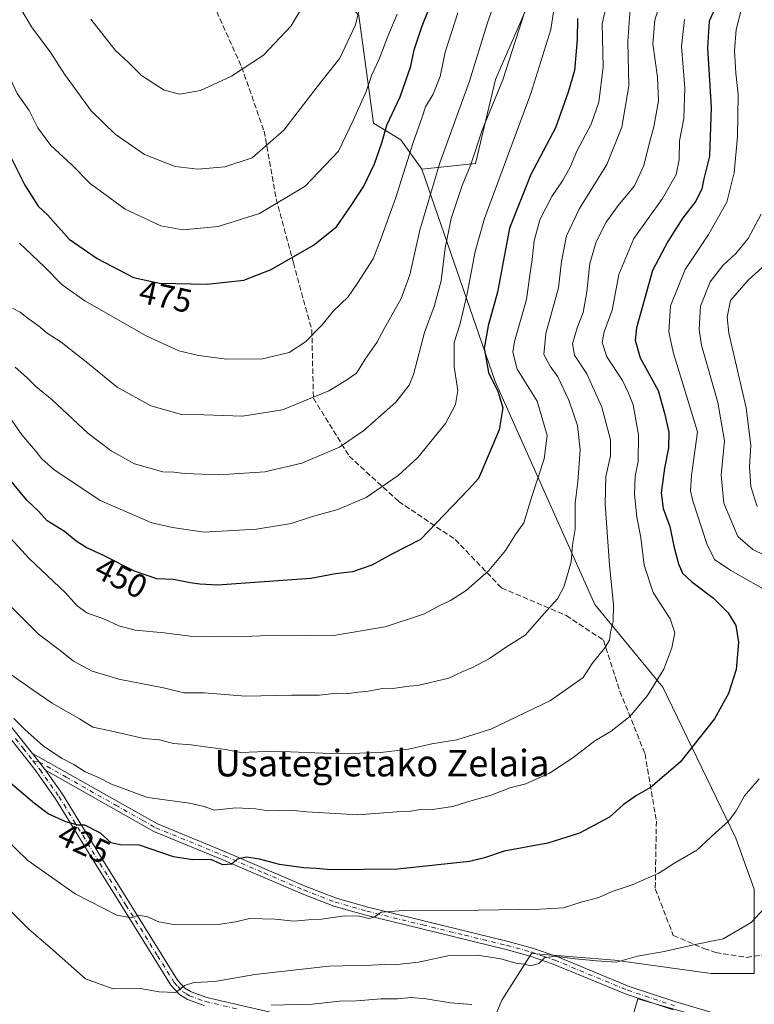
# Model space of a CAD drawing. Units: metres. Extents: x 599745 to 603174, y 4789315 to 4791679.
# Drawn here: x 602570 to 602792, y 4790869 to 4791166 of the extents above; entities that cross this region are included whole.
import ezdxf
from ezdxf.enums import TextEntityAlignment as Align

# ---------------------------------------------------------------- set-up
doc = ezdxf.new("R2010")
doc.units = ezdxf.units.M
doc.header["$MEASUREMENT"] = 0
doc.linetypes.add('DGN Style 3', pattern=[2.307223, 1.648017, -0.659207])
doc.linetypes.add('DGN Style 4', pattern=[2.638475, 1.318413, -0.659207, 0.001648, -0.659207])
for name, color, linetype, lineweight in [('Arbolado forestal CxS', 92, 'Continuous', 0), ('Camino Cxs', 7, 'Continuous', 0), ('Camino eje', 30, 'DGN Style 4', 13), ('Curva de nivel maestra', 30, 'Continuous', 30), ('Curva de nivel normal', 30, 'Continuous', 0), ('Pastizal CxS', 92, 'Continuous', 0), ('Rótulo de curva de nivel directora', 7, 'Continuous', 0), ('Senda', 7, 'DGN Style 3', 0), ('Texto cartográfico', 7, 'Continuous', 0)]:
    doc.layers.add(name, color=color, linetype=linetype, lineweight=lineweight)
doc.styles.add('Style-Arial', font='txt')

# ---------------------------------------------------------------- blocks, each defined once
blk = doc.blocks.new('*U13')
at = {"layer": 'Pastizal CxS', "color": 92, "linetype": 'Continuous', "lineweight": 0}
for points in [[(602791.2807, 4790860.8505, 409.0404), (602756.4901, 4790870.7895, 411.9163), (602745.4307, 4790832.4463, 399.2723)], [(602710.4949, 4790858.4123, 406.841), (602715.5029, 4790870.4327, 411.8857), (602724.5183, 4790884.4569, 416.288), (602749.5615, 4790882.4535, 415.6269), (602778.6121, 4790878.4469, 413.3794), (602791.5631, 4790878.4471, 412.7295), (602791.5621, 4790903.8455, 417.1238), (602786.0621, 4790919.2507, 419.3034), (602764.0395, 4790964.6725, 429.9449), (602743.5469, 4790989.6345, 437.3954), (602713.4923, 4791056.7475, 449.3786), (602691.4577, 4791120.7499, 467.545), (602707.5731, 4791122.3893, 459.7283), (602713.6231, 4791147.6945, 461.8155), (602726.2751, 4791176.8497, 459.5847)]]:
    blk.add_polyline3d(points, dxfattribs=at)

msp = doc.modelspace()

# ---------------------------------------------------------------- linework, layer by layer
at = {"layer": 'Arbolado forestal CxS', "color": 92, "linetype": 'Continuous', "lineweight": 0}
for points in [[(602691.4577, 4791120.7499, 467.545), (602685.1655, 4791129.5717, 472.3317), (602676.9133, 4791134.5251, 477.6094), (602672.5113, 4791166.9981, 485.9586), (602627.3989, 4791217.6323, 499.1599), (602577.8863, 4791262.2125, 504.5637), (602559.6319, 4791282.9041, 508.1394), (602539.1819, 4791275.1135, 502.0936), (602538.4925, 4791274.8119, 501.8112)], [(602672.5113, 4791166.9981, 485.9586), (602676.9133, 4791134.5251, 477.6094), (602685.1655, 4791129.5717, 472.3317), (602691.4577, 4791120.7499, 467.545), (602713.4923, 4791056.7475, 449.3786), (602743.5469, 4790989.6345, 437.3954), (602764.0395, 4790964.6725, 429.9449), (602786.0621, 4790919.2507, 419.3034), (602791.5621, 4790903.8455, 417.1238), (602791.5631, 4790878.4471, 412.7295), (602778.6121, 4790878.4469, 413.3794), (602749.5615, 4790882.4535, 415.6269), (602724.5183, 4790884.4569, 416.288), (602715.5029, 4790870.4327, 411.8857), (602710.4949, 4790858.4123, 406.841)], [(602691.4577, 4791120.7499, 467.545), (602713.4923, 4791056.7475, 449.3786), (602743.5469, 4790989.6345, 437.3954), (602764.0395, 4790964.6725, 429.9449), (602786.0621, 4790919.2507, 419.3034), (602791.5621, 4790903.8455, 417.1238), (602791.5631, 4790878.4471, 412.7295), (602778.6121, 4790878.4469, 413.3794), (602749.5615, 4790882.4535, 415.6269), (602724.5183, 4790884.4569, 416.288), (602715.5029, 4790870.4327, 411.8857), (602710.4949, 4790858.4123, 406.841), (602705.4871, 4790838.3781, 397.2309), (602711.4979, 4790821.3497, 389.7597), (602718.5341, 4790811.1481, 385.6598)], [(603053.6129, 4790672.9175, 338.2786), (603054.2483, 4790686.9099, 341.2749), (603055.1509, 4790713.1145, 342.4176), (603052.4393, 4790730.7347, 342.0799), (603045.6615, 4790746.9997, 342.8687), (603039.7869, 4790765.9755, 343.2213), (603032.5571, 4790784.0475, 341.4951), (603025.7791, 4790801.2159, 339.5313), (603018.5493, 4790817.4809, 337.6054), (603011.3197, 4790829.6795, 336.2958), (603004.9937, 4790840.5227, 335.9205), (602996.8603, 4790855.4321, 334.2207), (602851.8237, 4790895.6403, 401.7086), (602850.0169, 4790879.3753, 402.8626), (602840.5291, 4790867.6283, 404.7692), (602830.1377, 4790859.9475, 405.8212), (602825.6193, 4790859.4955, 406.2358), (602791.2807, 4790860.8505, 409.0404), (602756.4901, 4790870.7895, 411.9163), (602745.4307, 4790832.4463, 399.2723)], [(602745.4307, 4790832.4463, 399.2723), (602756.4901, 4790870.7895, 411.9163), (602791.2807, 4790860.8505, 409.0404)]]:
    msp.add_polyline3d(points, dxfattribs=at)
at = {"layer": 'Camino Cxs', "color": 7, "linetype": 'Continuous', "lineweight": 0, "extrusion": (0.013955, -0.018209, 0.999737), "elevation": -78399.4749, "flags": 128}
msp.add_lwpolyline([(3392454.3392, 3435303.5712), (3392454.3392, 3435309.9352)], dxfattribs=at)
msp.add_lwpolyline([(3392454.3392, 3435303.5712), (3392454.3392, 3435309.9352)], dxfattribs=at)
at = {"layer": 'Camino Cxs', "color": 7, "linetype": 'Continuous', "lineweight": 0}
for points in [[(602565.8901, 4790955.1901, 437.989), (602574.2101, 4790944.7301, 432.2666), (602578.0801, 4790939.6801, 432.1206), (602583.2101, 4790932.4201, 434.7758), (602595.5701, 4790912.2801, 431.2123), (602603.4001, 4790899.7201, 430.6364), (602612.9201, 4790884.4101, 431.6337), (602617.8901, 4790876.4801, 424.3158), (602620.1001, 4790874.0301, 424.6141), (602622.0101, 4790872.8901, 424.459), (602626.6501, 4790871.1801, 422.7709), (602645.7301, 4790866.8001, 420.6103)], [(602565.8901, 4790955.1901, 437.989), (602574.2101, 4790944.7301, 432.2666)], [(602625.9401, 4790868.7801, 423.4323), (602620.9201, 4790870.6301, 425.8716), (602618.5001, 4790872.0801, 423.5273), (602615.8901, 4790874.9601, 425.4346), (602610.8001, 4790883.0801, 431.4726), (602601.2801, 4790898.3901, 430.6063), (602593.4401, 4790910.9601, 430.9478), (602581.1201, 4790931.0501, 438.2294), (602574.8501, 4790939.9101, 435.1107), (602563.9301, 4790953.6401, 439.8922)], [(602625.9401, 4790868.7801, 423.4323), (602620.9201, 4790870.6301, 425.8716), (602618.5001, 4790872.0801, 423.5273), (602615.8901, 4790874.9601, 425.4346), (602610.8001, 4790883.0801, 431.4726), (602601.2801, 4790898.3901, 430.6063), (602593.4401, 4790910.9601, 430.9478), (602581.1201, 4790931.0501, 438.2294), (602574.8501, 4790939.9101, 435.1107), (602563.9301, 4790953.6401, 439.8922)], [(602767.1901, 4790867.5001, 414.2386), (602752.9901, 4790872.2201, 412.9731), (602731.0201, 4790881.3001, 416.3637), (602724.0701, 4790883.7001, 419.7482), (602716.8001, 4790885.6801, 423.703), (602691.4101, 4790891.8501, 429.7224), (602674.5401, 4790896.0001, 428.6161), (602664.9301, 4790898.7701, 429.3122), (602655.3801, 4790902.4501, 433.934), (602631.5101, 4790912.7001, 437.7932), (602610.7501, 4790921.2201, 439.2563), (602578.0801, 4790939.6801, 432.1206), (602574.2101, 4790944.7301, 432.2666), (602611.8501, 4790923.4801, 440.0246), (602632.4801, 4790915.0101, 439.0823), (602656.3301, 4790904.7601, 431.9442), (602665.7301, 4790901.1401, 428.3579), (602675.1801, 4790898.4201, 427.7285), (602692.0101, 4790894.2801, 430.9335), (602717.4201, 4790888.1001, 424.3823), (602724.8001, 4790886.0901, 421.6632), (602731.9101, 4790883.6401, 417.9744), (602753.8601, 4790874.5701, 414.9096), (602767.9301, 4790869.8901, 414.5997), (602782.1601, 4790865.6801, 412.9744)], [(602574.2101, 4790944.7301, 432.2666), (602611.8501, 4790923.4801, 440.0246), (602632.4801, 4790915.0101, 439.0823), (602656.3301, 4790904.7601, 431.9442), (602665.7301, 4790901.1401, 428.3579), (602675.1801, 4790898.4201, 427.7285), (602692.0101, 4790894.2801, 430.9335), (602717.4201, 4790888.1001, 424.3823), (602724.8001, 4790886.0901, 421.6632), (602731.9101, 4790883.6401, 417.9744), (602753.8601, 4790874.5701, 414.9096), (602767.9301, 4790869.8901, 414.5997), (602782.1601, 4790865.6801, 412.9744)], [(602767.1901, 4790867.5001, 414.2386), (602752.9901, 4790872.2201, 412.9731), (602731.0201, 4790881.3001, 416.3637), (602724.0701, 4790883.7001, 419.7482), (602716.8001, 4790885.6801, 423.703), (602691.4101, 4790891.8501, 429.7224), (602674.5401, 4790896.0001, 428.6161), (602664.9301, 4790898.7701, 429.3122), (602655.3801, 4790902.4501, 433.934), (602631.5101, 4790912.7001, 437.7932), (602610.7501, 4790921.2201, 439.2563), (602578.0801, 4790939.6801, 432.1206)], [(602578.0801, 4790939.6801, 432.1206), (602583.2101, 4790932.4201, 434.7758), (602595.5701, 4790912.2801, 431.2123), (602603.4001, 4790899.7201, 430.6364), (602612.9201, 4790884.4101, 431.6337), (602617.8901, 4790876.4801, 424.3158), (602620.1001, 4790874.0301, 424.6141), (602622.0101, 4790872.8901, 424.459), (602626.6501, 4790871.1801, 422.7709), (602645.7301, 4790866.8001, 420.6103)]]:
    msp.add_polyline3d(points, dxfattribs=at)
at = {"layer": 'Camino eje', "color": 30, "linetype": 'DGN Style 4', "lineweight": 13}
for points in [[(602569.0701, 4790949.1851, 436.3286), (602571.4163, 4790946.2969, 433.4514), (602574.4117, 4790942.4345, 432.9594)], [(602574.4117, 4790942.4345, 432.9594), (602576.1451, 4790942.2051, 431.2928), (602584.3125, 4790937.5901, 431.0419), (602599.2145, 4790929.1769, 440.4376), (602607.3821, 4790924.5619, 436.8768), (602611.3001, 4790922.3501, 439.7398), (602631.9951, 4790913.8551, 438.329), (602643.9201, 4790908.7301, 432.6455), (602655.8551, 4790903.6051, 432.8342), (602665.3301, 4790899.9551, 428.7577), (602674.8601, 4790897.2101, 427.1603), (602691.7101, 4790893.0651, 430.3615), (602704.4051, 4790889.9801, 428.6376), (602717.1101, 4790886.8901, 423.9672), (602724.4351, 4790884.8951, 420.6467), (602727.9901, 4790883.6701, 418.4058), (602731.4651, 4790882.4701, 416.681), (602753.4251, 4790873.3951, 413.7973), (602767.5601, 4790868.6951, 414.3913)], [(602574.4117, 4790942.4345, 432.9594), (602576.4651, 4790939.7951, 433.4295), (602579.6001, 4790935.3651, 435.3314), (602582.1651, 4790931.7351, 436.6484), (602594.5051, 4790911.6201, 430.9791), (602602.3401, 4790899.0551, 429.8974), (602611.8601, 4790883.7451, 431.4551), (602616.8901, 4790875.7201, 424.4601), (602617.9951, 4790874.4951, 423.6298), (602619.3001, 4790873.0551, 423.571), (602620.5101, 4790872.3301, 423.7925), (602621.4651, 4790871.7601, 424.7114), (602626.2951, 4790869.9801, 422.9782), (602635.8601, 4790867.7801, 420.6353)]]:
    msp.add_polyline3d(points, dxfattribs=at)
at = {"layer": 'Curva de nivel maestra', "color": 30, "linetype": 'Continuous', "lineweight": 30, "flags": 128}
for points, elevation in [([(602781.68, 4791173.4701), (602777.95, 4791165.2901), (602777.44, 4791157.2301), (602778.57, 4791139.2401), (602778.04, 4791124.6401), (602776.37, 4791117.8201), (602775.82, 4791114.8201), (602773.94, 4791111.0701), (602770.03, 4791106.0701), (602765.53, 4791098.9701), (602760.89, 4791090.1601), (602756.1, 4791072.9601), (602755.67, 4791069.1701), (602757.2, 4791063.9201), (602762.64, 4791054.0401), (602764.52, 4791047.2501), (602765.8, 4791041.5001), (602765.74, 4791036.7401), (602764.49, 4791030.6601), (602763.53, 4791023.2001), (602764.17, 4791018.5001), (602766.18, 4791013.1201), (602767.36, 4791007.1701), (602768.72, 4791001.7901), (602769.95, 4790998.9801), (602772.72, 4790996.4501), (602779.31, 4790991.4601), (602783.67, 4790987.0801), (602786.03, 4790983.2601), (602786.86, 4790978.2401), (602786.11, 4790969.9901), (602783.82, 4790962.8201), (602779.56, 4790955.1601), (602769.3, 4790942.0601), (602765.14, 4790938.6201), (602760.32, 4790934.4301), (602756.11, 4790932.0401), (602752.11, 4790929.2801), (602747.92, 4790925.5801), (602738.98, 4790920.7301), (602729.38, 4790917.7401), (602716.24, 4790915.2701), (602710.37, 4790913.3001), (602705.84, 4790912.2101), (602684.12, 4790909.9101), (602664.08, 4790909.6801), (602659.65, 4790910.0601), (602655.86, 4790910.2301), (602648.6, 4790911.2501), (602642.56, 4790912.9301), (602638.65, 4790913.4901), (602635.8, 4790912.9201), (602634.13, 4790911.4201), (602631.51, 4790911.1801), (602627.88, 4790912.8101), (602622.51, 4790912.6601), (602616.63, 4790913.5501), (602606.46, 4790917.0601), (602600.62, 4790917.2201), (602597.85, 4790917.7801), (602594.66, 4790920.6801), (602589.97, 4790923.0801), (602587.9, 4790923.0901), (602584.2, 4790924.1101), (602578.87, 4790926.5801), (602574.83, 4790929.6801), (602563.4, 4790939.1801)], 425), ([(602565.41, 4791128.7601), (602571.87, 4791115.8801), (602575.94, 4791109.5801), (602578.66, 4791107.0001), (602585.27, 4791099.6101), (602593.65, 4791093.8201), (602604.59, 4791088.0901), (602612.46, 4791086.3901), (602626.8, 4791086.0401), (602637.79, 4791087.2901), (602646.12, 4791090.5401), (602658.86, 4791097.8401), (602665.73, 4791103.3001), (602670.19, 4791109.7601), (602673.98, 4791115.6101), (602677.17, 4791122.2801), (602679.44, 4791128.6801), (602680.91, 4791133.9901), (602684.92, 4791142.5201), (602688.14, 4791151.7701), (602689.18, 4791156.6101), (602691.58, 4791163.9201), (602695.36, 4791173.4701)], 475), ([(602738.32, 4791166.1401), (602738.25, 4791159.8101), (602737.41, 4791150.4701), (602735.56, 4791143.8901), (602731.7, 4791133.1601), (602724.27, 4791119.0901), (602717.88, 4791102.9201), (602714.26, 4791083.6801), (602711.44, 4791073.4901), (602710.2, 4791066.8301), (602711.49, 4791059.4901), (602714.42, 4791053.5001), (602715.86, 4791048.8701), (602714.76, 4791042.1701), (602710.63, 4791032.4901), (602708.47, 4791027.5201), (602705.41, 4791024.1001), (602691.07, 4791009.1701), (602682.19, 4791004.6701), (602676.41, 4791001.4601), (602670.54, 4790999.4201), (602665.48, 4790998.8401), (602658.06, 4790997.4401), (602629.88, 4790995.3701), (602624.58, 4790995.6801), (602621.63, 4790996.1301), (602616.62, 4790997.1001), (602611.59, 4790997.3001), (602604.91, 4790999.6401), (602595.42, 4791004.4801), (602590.34, 4791006.7701), (602587.35, 4791008.6501), (602583.82, 4791011.5301), (602578.62, 4791014.8101), (602575.98, 4791017.7401), (602572.48, 4791021.0201), (602563.38, 4791031.9701)], 450)]:
    msp.add_lwpolyline(points, dxfattribs=dict(at, elevation=elevation))
at = {"layer": 'Curva de nivel normal', "color": 30, "linetype": 'Continuous', "lineweight": 0, "flags": 128}
for points, elevation in [([(602568.14, 4791078.86), (602570.47, 4791077.66), (602572.6, 4791075.93), (602576, 4791073.52), (602578.58, 4791071.3), (602582.81, 4791068.57), (602590.33, 4791062.71), (602599.69, 4791055.06), (602609.88, 4791049.44), (602619.09, 4791046.86), (602625.8, 4791046.75), (602637.46, 4791046.33), (602649.45, 4791048.2), (602663.49, 4791053.93), (602668.59, 4791057.05), (602671.8, 4791059.29), (602674.43, 4791063.44), (602677.92, 4791068.49), (602680.23, 4791072.82), (602685.2, 4791081.78), (602687.8, 4791088.87), (602690.88, 4791102.34), (602696.87, 4791122.57), (602705.78, 4791147.21), (602711.16, 4791164.45), (602719.16, 4791187.95)], 465), ([(602570.67, 4791169.02), (602573.89, 4791163.57), (602579.71, 4791155.72), (602583.83, 4791149.34), (602591.91, 4791138.3), (602599.11, 4791131.28), (602607.92, 4791125.14), (602617.17, 4791121.52), (602624, 4791120.69), (602632.12, 4791121.46), (602640.4, 4791124.12), (602649.91, 4791132.47), (602659.92, 4791145.48), (602666.72, 4791154.14), (602671.48, 4791164.14), (602675.88, 4791182.05)], 485), ([(602565.26, 4791012.08), (602573.2, 4791003.4), (602584.15, 4790993.1), (602587.64, 4790989.18), (602590.58, 4790987.08), (602595.87, 4790985.2), (602600.16, 4790983.13), (602605.13, 4790981.83), (602613.8, 4790981.08), (602621.63, 4790980.01), (602627.46, 4790979.98), (602635.52, 4790979.84), (602647.72, 4790980.31), (602653.94, 4790980.22), (602657.86, 4790980.39), (602664.84, 4790980.22), (602680.41, 4790982.82), (602692.27, 4790986.74), (602696.42, 4790989.12), (602700.11, 4790990.77), (602704.78, 4790993.85), (602711.59, 4790999.86), (602716.61, 4791005.88), (602719.65, 4791010.65), (602722.15, 4791014.16), (602724.58, 4791022.11), (602728.34, 4791033.48), (602729.18, 4791040.49), (602726.16, 4791050.83), (602720.16, 4791060.49), (602718.83, 4791065.63), (602719.32, 4791068.82), (602722.98, 4791081.48), (602723.93, 4791088.82), (602724.7, 4791093.48), (602725.31, 4791099.15), (602726.97, 4791105.48), (602730.62, 4791112.48), (602733.8, 4791117.15), (602735.98, 4791121.15), (602738.15, 4791126.15), (602742.49, 4791134.26), (602744.8, 4791140.92), (602746.03, 4791151.58), (602745.79, 4791164.47), (602748.45, 4791176.47)], 445), ([(602567.17, 4791046.19), (602570.99, 4791040.68), (602575.12, 4791035.92), (602577.03, 4791033.42), (602580.6, 4791030.29), (602594.54, 4791020.88), (602610.1, 4791014.17), (602616.35, 4791012.74), (602625.94, 4791011.35), (602641.61, 4791012.25), (602652.06, 4791013.95), (602658.56, 4791016.1), (602666.12, 4791018.18), (602674.68, 4791021.83), (602684.34, 4791028.46), (602690.26, 4791033.85), (602698.6, 4791044.09), (602701.58, 4791049.79), (602702.28, 4791054.07), (602701.16, 4791061.16), (602701.14, 4791068.49), (602702.85, 4791073.82), (602705.08, 4791083.15), (602707.52, 4791095.94), (602710.32, 4791105.82), (602724.29, 4791143.48), (602730.32, 4791162.81), (602731.98, 4791174.27)], 455), ([(602591.81, 4791165.85), (602599.06, 4791156.55), (602603.18, 4791152.77), (602607.06, 4791148.88), (602613.86, 4791144.53), (602618.56, 4791143.3), (602624.8, 4791144.38), (602634.12, 4791148.73), (602643.79, 4791155), (602652.14, 4791163.91), (602659.46, 4791176.37)], 490), ([(602763.97, 4791173.14), (602761.61, 4791165.55), (602761.05, 4791158.43), (602762.44, 4791148.38), (602762.72, 4791141.33), (602761.37, 4791133.42), (602759.94, 4791128.32), (602758.32, 4791121.8), (602755.5, 4791115.66), (602750.59, 4791109.79), (602746.95, 4791104.79), (602743.91, 4791098.8), (602742.07, 4791092.25), (602741.19, 4791083.8), (602740.06, 4791077.58), (602738.23, 4791072.92), (602736.83, 4791068.1), (602737.43, 4791064.71), (602741.13, 4791059.08), (602745.65, 4791049.07), (602748.24, 4791039.21), (602748.32, 4791034.34), (602746.91, 4791028.17), (602746.64, 4791019.91), (602747.98, 4791001.4), (602749.22, 4790989.62), (602749.08, 4790984.48), (602748.24, 4790981.23), (602747.97, 4790978.85), (602746.6, 4790976.5), (602742.72, 4790971.81), (602740.01, 4790967.58), (602730.24, 4790960.69), (602712.2, 4790952.02), (602701.97, 4790948.8), (602694.45, 4790947.59), (602687.45, 4790946), (602679.1, 4790944.98), (602666.43, 4790944.61), (602647.12, 4790945.46), (602636.95, 4790945.04), (602632.35, 4790945.96), (602626.31, 4790946.69), (602621.97, 4790947.36), (602616.64, 4790947.69), (602612.45, 4790948.83), (602607.7, 4790949.24), (602597.68, 4790951.56), (602592.38, 4790952.68), (602588.3, 4790955.2), (602580.15, 4790959.86), (602574.36, 4790963.82), (602567.56, 4790968.64)], 435), ([(602569.02, 4791061.12), (602572.49, 4791057.99), (602575.17, 4791055.28), (602580.14, 4791051.21), (602590.88, 4791041.2), (602597.88, 4791035.91), (602604.89, 4791031.92), (602613.47, 4791029.5), (602616.76, 4791029.46), (602620.02, 4791029.03), (602630.31, 4791028.66), (602644.17, 4791029.53), (602655.3, 4791032.13), (602666.64, 4791036.98), (602673.97, 4791042.03), (602683.61, 4791050.49), (602687.59, 4791055.63), (602688.93, 4791058.83), (602692.27, 4791071.49), (602695.18, 4791079.38), (602697.28, 4791087.11), (602698.52, 4791096.93), (602700.32, 4791105.87), (602703.6, 4791115.82), (602706.18, 4791122.15), (602709.66, 4791132.48), (602715.87, 4791147.62), (602723.52, 4791171.32)], 460), ([(602754.19, 4791169.04), (602753.46, 4791159.16), (602753.75, 4791145.78), (602751.73, 4791133.38), (602747.21, 4791122.12), (602738.97, 4791108.82), (602735.03, 4791100.66), (602733.54, 4791092.86), (602732.64, 4791084.93), (602728.75, 4791071.19), (602728.22, 4791064.92), (602730.07, 4791061.34), (602732.39, 4791058.12), (602735.72, 4791051.16), (602738.34, 4791043.49), (602739.15, 4791036.16), (602738.42, 4791026.49), (602737.63, 4791020.16), (602737.61, 4791012.24), (602736.84, 4791007.45), (602736.43, 4791002.4), (602734.32, 4790995.15), (602732.33, 4790991.33), (602729.1, 4790987.8), (602722.55, 4790980.36), (602716.91, 4790976.8), (602711.78, 4790973.34), (602706.75, 4790970.6), (602703.78, 4790969.41), (602699.58, 4790967.41), (602690.26, 4790965.15), (602687.64, 4790964.98), (602683.42, 4790964.38), (602679.61, 4790964.26), (602674.81, 4790963.34), (602672.13, 4790963.16), (602669.44, 4790962.83), (602665.84, 4790962.89), (602660.6, 4790962.32), (602652.16, 4790962.25), (602638.39, 4790961.94), (602625.88, 4790962.96), (602619.74, 4790962.98), (602613.69, 4790964.51), (602600.15, 4790967.06), (602592.15, 4790969.52), (602586.49, 4790972.53), (602582.95, 4790975.48), (602575.96, 4790980.61), (602566.22, 4790990.41)], 440), ([(602797.26, 4790992.6), (602784.5, 4790999.78), (602779.56, 4791003.11), (602777.27, 4791007.84), (602773.07, 4791020.83), (602772.4, 4791023.85), (602772.66, 4791028.49), (602774.52, 4791041.58), (602767.13, 4791065.58), (602765.82, 4791071.69), (602766.32, 4791079.51), (602770.72, 4791090.46), (602777.78, 4791101.06), (602783.3, 4791110.82), (602785.54, 4791119.59), (602786.56, 4791130.57), (602786.68, 4791143.22), (602786, 4791149.59), (602785.62, 4791156.32), (602786.09, 4791162.8), (602787.62, 4791168.58)], 420), ([(602558.5, 4791166.72), (602561.45, 4791158.96), (602566.38, 4791150.4), (602569.62, 4791143.52), (602573.14, 4791138.39), (602575.78, 4791133.18), (602579.7, 4791127.82), (602586.02, 4791122.04), (602591.59, 4791116.4), (602602.14, 4791108.64), (602612.8, 4791103.68), (602619.45, 4791102.42), (602630.06, 4791103.46), (602642.6, 4791107.34), (602656.35, 4791115.62), (602666.32, 4791126.15), (602670.75, 4791135.4), (602674.69, 4791144.14), (602676.44, 4791149.14), (602678.64, 4791153.81), (602681.29, 4791160.96), (602683.98, 4791167.41)], 480), ([(602568.56, 4790955.27), (602571.86, 4790951.91), (602577.54, 4790946.92), (602583.14, 4790943.19), (602586.66, 4790941.38), (602590.04, 4790939.17), (602594.05, 4790937.48), (602597.98, 4790935.44), (602608.85, 4790931.42), (602621.52, 4790929.72), (602625.94, 4790928.71), (602628.92, 4790927.64), (602635.45, 4790928.32), (602641.38, 4790928), (602645.24, 4790927.44), (602651.91, 4790927.64), (602656.83, 4790927.16), (602672.15, 4790926.2), (602683.88, 4790927.14), (602688.12, 4790927.38), (602690.45, 4790927.72), (602694.71, 4790927.81), (602700.8, 4790928.74), (602705.18, 4790930.15), (602712.38, 4790932.17), (602717.93, 4790934.32), (602722.78, 4790935.62), (602729.9, 4790938.8), (602736.94, 4790943.44), (602743.57, 4790948.57), (602748.44, 4790951.42), (602754.11, 4790955.83), (602759.44, 4790962.16), (602764.32, 4790970.13), (602766.78, 4790976.5), (602767.61, 4790981.03), (602766.21, 4790985.32), (602761.16, 4790993.22), (602758.39, 4791001.45), (602757.37, 4791009.8), (602756.2, 4791015.86), (602755.47, 4791022.78), (602755.75, 4791028.28), (602756.57, 4791032.62), (602756.73, 4791040.65), (602755.06, 4791049.68), (602753.7, 4791053.29), (602751.89, 4791057.02), (602747.18, 4791064.21), (602745.77, 4791068.51), (602746.4, 4791071.75), (602748.74, 4791078.2), (602750.76, 4791088.98), (602755.34, 4791099.86), (602763.98, 4791111.88), (602768.05, 4791119.06), (602768.93, 4791123.54), (602769.1, 4791129.22), (602770.33, 4791135.94), (602770.69, 4791145.23), (602769.62, 4791157.64), (602770.59, 4791165.81)], 430), ([(602570.27, 4791098.38), (602577.84, 4791091.29), (602583.12, 4791085.84), (602589.96, 4791081.07), (602608.46, 4791070.49), (602618.31, 4791066), (602624.18, 4791064.58), (602632.7, 4791063.53), (602643.45, 4791063.57), (602651.45, 4791065.49), (602656.45, 4791068.69), (602661.45, 4791073.81), (602664.79, 4791077.92), (602669.29, 4791082.24), (602672.09, 4791086.36), (602676.77, 4791093.66), (602678.88, 4791099.11), (602683.65, 4791112.15), (602688.86, 4791128.79), (602691.56, 4791136.38), (602692.55, 4791139.46), (602694.85, 4791143.35), (602697.01, 4791148.6), (602698.49, 4791156), (602702.27, 4791167.81)], 470), ([(602793.6, 4791107.15), (602789.76, 4791099.82), (602786.02, 4791095.28), (602782.12, 4791091.68), (602778.32, 4791086.76), (602775.41, 4791079.45), (602774.99, 4791072.45), (602775.68, 4791067.74), (602780.59, 4791050.46), (602782.57, 4791038.89), (602781.64, 4791028.52), (602782.37, 4791020.1), (602786.63, 4791010.04), (602791.09, 4791006.15), (602801.89, 4791000.92)], 415), ([(602800.14, 4791096.72), (602789.77, 4791087.26), (602784.46, 4791081.16), (602783.4, 4791076.17), (602783.94, 4791071.33), (602789.1, 4791048.86), (602790.52, 4791037.49), (602790.1, 4791031.16), (602790.54, 4791025.15), (602792.47, 4791019.11)], 410), ([(602557.85, 4790926.9), (602572.81, 4790912.52), (602587.06, 4790902.44), (602599.64, 4790896.02), (602604, 4790895.23), (602606.21, 4790895.98), (602608.84, 4790895.51), (602612.2, 4790894.02), (602616.7, 4790893.24), (602623.77, 4790893.31), (602630.13, 4790893.25), (602635.47, 4790893.99), (602639.52, 4790894.98), (602647.26, 4790894.78), (602652.87, 4790894.22), (602657.36, 4790894.62), (602661.23, 4790894.77), (602668.23, 4790895.82), (602672.66, 4790895.72), (602675.45, 4790895.03), (602677.11, 4790895.45), (602679.2, 4790896.95), (602685.94, 4790897.37), (602708.49, 4790897.56), (602727.09, 4790897.82), (602734.15, 4790898.22), (602739.44, 4790899.97), (602744.8, 4790901.35), (602748.79, 4790903.1), (602754.81, 4790905.16), (602762.8, 4790908.71), (602767.34, 4790911.6), (602774.32, 4790915.58), (602779.9, 4790920.84), (602783.77, 4790924.32), (602786.1, 4790927.48), (602788.66, 4790931.96), (602793.08, 4790937.03)], 420), ([(602798.52, 4790902.37), (602790.67, 4790893.82), (602782.21, 4790888.93), (602773.77, 4790887.2), (602764.44, 4790885.12), (602756.44, 4790883.63), (602750.11, 4790881.86), (602744.04, 4790882.29), (602737.6, 4790882.89), (602731.52, 4790883.64), (602728.37, 4790883.16), (602726.67, 4790881.44), (602724.29, 4790880.73), (602722.28, 4790881.25), (602719.78, 4790881.58), (602715.29, 4790882.86), (602708.07, 4790883.92), (602699.78, 4790883.83), (602690.45, 4790881.9), (602683.12, 4790881.06), (602680.06, 4790881.2), (602676.23, 4790881), (602663.4, 4790880.61), (602641.2, 4790878.12), (602629.11, 4790876.07), (602622.82, 4790875.7), (602619.93, 4790874.78), (602617.41, 4790872.72), (602612.34, 4790872.92), (602606.58, 4790873.9), (602598.46, 4790873.8), (602590.13, 4790876.81), (602579.64, 4790886.19), (602573.13, 4790891.83), (602566.97, 4790897.97)], 415), ([(602706.55, 4790869.12), (602700.05, 4790869.58), (602692.78, 4790870.85), (602688.22, 4790871.19), (602684.13, 4790870.82), (602679.18, 4790870.82), (602671.78, 4790870.19), (602666.69, 4790870.09), (602658.52, 4790869.23), (602646.08, 4790868.94)], 410)]:
    msp.add_lwpolyline(points, dxfattribs=dict(at, elevation=elevation))
at = {"layer": 'Pastizal CxS', "color": 92, "linetype": 'Continuous', "lineweight": 0}
for points in [[(602691.4577, 4791120.7499, 467.545), (602685.1655, 4791129.5717, 472.3317), (602676.9133, 4791134.5251, 477.6094), (602672.5113, 4791166.9981, 485.9586), (602627.3989, 4791217.6323, 499.1599), (602577.8863, 4791262.2125, 504.5637), (602559.6319, 4791282.9041, 508.1394), (602539.1819, 4791275.1135, 502.0936), (602538.4925, 4791274.8119, 501.8112)], [(602931.0819, 4791143.9675, 372.3313), (602945.7741, 4791160.9011, 379.0576), (602924.3195, 4791177.9541, 390.6363), (602883.6093, 4791199.9567, 406.8544), (602878.2653, 4791201.7811, 408.3985), (602861.0543, 4791207.6583, 413.8928), (602858.1411, 4791206.8483, 414.2855), (602851.1527, 4791204.9067, 415.0675), (602837.3999, 4791197.2057, 416.1167), (602825.8467, 4791197.2057, 418.3938), (602801.0911, 4791201.6061, 427.6547), (602771.9343, 4791195.5537, 438.5468), (602741.6775, 4791188.4025, 453.0377), (602726.2751, 4791176.8497, 459.5847), (602713.6231, 4791147.6945, 461.8155), (602707.5731, 4791122.3893, 459.7283), (602691.4577, 4791120.7499, 467.545)], [(602931.0819, 4791143.9675, 372.3313), (602945.7741, 4791160.9011, 379.0576), (602924.3195, 4791177.9541, 390.6363), (602883.6093, 4791199.9567, 406.8544), (602878.2653, 4791201.7811, 408.3985), (602861.0543, 4791207.6583, 413.8928), (602858.1411, 4791206.8483, 414.2855), (602851.1527, 4791204.9067, 415.0675), (602837.3999, 4791197.2057, 416.1167), (602825.8467, 4791197.2057, 418.3938), (602801.0911, 4791201.6061, 427.6547), (602771.9343, 4791195.5537, 438.5468), (602741.6775, 4791188.4025, 453.0377), (602726.2751, 4791176.8497, 459.5847), (602713.6231, 4791147.6945, 461.8155), (602707.5731, 4791122.3893, 459.7283), (602691.4577, 4791120.7499, 467.545)], [(602726.2751, 4791176.8497, 459.5847), (602713.6231, 4791147.6945, 461.8155), (602707.5731, 4791122.3893, 459.7283), (602691.4577, 4791120.7499, 467.545), (602685.1655, 4791129.5717, 472.3317), (602676.9133, 4791134.5251, 477.6094), (602672.5113, 4791166.9981, 485.9586)], [(602691.4577, 4791120.7499, 467.545), (602713.4923, 4791056.7475, 449.3786), (602743.5469, 4790989.6345, 437.3954), (602764.0395, 4790964.6725, 429.9449), (602786.0621, 4790919.2507, 419.3034), (602791.5621, 4790903.8455, 417.1238), (602791.5631, 4790878.4471, 412.7295), (602778.6121, 4790878.4469, 413.3794), (602749.5615, 4790882.4535, 415.6269), (602724.5183, 4790884.4569, 416.288), (602715.5029, 4790870.4327, 411.8857), (602710.4949, 4790858.4123, 406.841), (602705.4871, 4790838.3781, 397.2309), (602711.4979, 4790821.3497, 389.7597), (602718.5341, 4790811.1481, 385.6598)], [(603053.6129, 4790672.9175, 338.2786), (603054.2483, 4790686.9099, 341.2749), (603055.1509, 4790713.1145, 342.4176), (603052.4393, 4790730.7347, 342.0799), (603045.6615, 4790746.9997, 342.8687), (603039.7869, 4790765.9755, 343.2213), (603032.5571, 4790784.0475, 341.4951), (603025.7791, 4790801.2159, 339.5313), (603018.5493, 4790817.4809, 337.6054), (603011.3197, 4790829.6795, 336.2958), (603004.9937, 4790840.5227, 335.9205), (602996.8603, 4790855.4321, 334.2207), (602851.8237, 4790895.6403, 401.7086), (602850.0169, 4790879.3753, 402.8626), (602840.5291, 4790867.6283, 404.7692), (602830.1377, 4790859.9475, 405.8212), (602825.6193, 4790859.4955, 406.2358), (602791.2807, 4790860.8505, 409.0404), (602756.4901, 4790870.7895, 411.9163), (602745.4307, 4790832.4463, 399.2723)]]:
    msp.add_polyline3d(points, dxfattribs=at)
at = {"layer": 'Senda', "color": 7, "linetype": 'DGN Style 3', "lineweight": 0}
msp.add_polyline3d([(602628.7171, 4791170.2983, 505.6759), (602637.1759, 4791151.4981, 505.4559), (602643.9297, 4791132.1835, 496.4349), (602647.5991, 4791111.7891, 494.8687), (602652.7621, 4791092.4615, 486.4333), (602658.3287, 4791072.2179, 485.5344), (602658.7849, 4791051.7305, 475.859), (602669.5777, 4791034.2765, 469.2315), (602684.4119, 4791020.6493, 463.2506), (602701.5031, 4791009.1667, 463.4107), (602715.4589, 4790994.5933, 456.2325), (602734.9133, 4790986.2791, 444.124), (602746.1715, 4790978.8405, 439.3982), (602751.1131, 4790963.4419, 442.7946), (602758.6639, 4790944.6059, 440.3608), (602762.0875, 4790924.3745, 437.6463), (602761.7469, 4790903.9859, 429.7396), (602767.1837, 4790889.8969, 424.3411), (602776.3747, 4790885.9607, 420.9587), (602779.9467, 4790884.7701, 421.7611), (602789.2153, 4790883.3023, 416.5991), (602798.0299, 4790884.6693, 413.3873)], dxfattribs=at)

# ---------------------------------------------------------------- block references
at = {"layer": 'Pastizal CxS', "color": 92, "linetype": 'Continuous', "lineweight": 0}
msp.add_blockref('*U13', (0, 0), dxfattribs=at)

# ---------------------------------------------------------------- texts
at = {"layer": 'Rótulo de curva de nivel directora', "color": 7, "linetype": 'Continuous', "lineweight": 0, "style": 'Style-Arial'}
for s, rotation, p in [('475', 347.810789, (602614.3043, 4791082.3875)), ('450', 332.97804, (602600.9102, 4790997.723)), ('425', 335.136313, (602589.7306, 4790917.663))]:
    msp.add_text(s, height=7, rotation=rotation, dxfattribs=at).set_placement(p, align=Align.MIDDLE_CENTER)
at = {"layer": 'Texto cartográfico', "color": 7, "linetype": 'Continuous', "lineweight": 0, "style": 'Style-Arial'}
msp.add_text('Usategietako Zelaia', height=8, dxfattribs=at).set_placement((602679.4528, 4790941.8102), align=Align.MIDDLE_CENTER)

doc.saveas('drawing.dxf')
